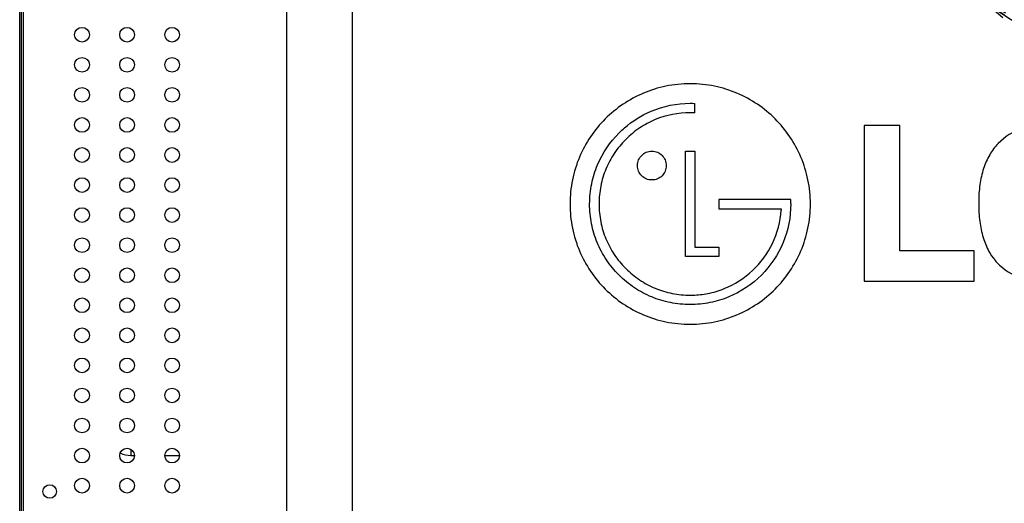
# Model space of a CAD drawing. Units: millimetres. Extents: x 0 to 1189, y 0 to 841.
# Drawn here: x 665 to 796, y 398 to 462 of the extents above; entities that cross this region are included whole.
import ezdxf

# ---------------------------------------------------------------- set-up
doc = ezdxf.new("R2010")
doc.units = ezdxf.units.MM
doc.header["$LTSCALE"] = 65.395
doc.layers.get('0').update_dxf_attribs({"linetype": 'CONTINUOUS'})
doc.layers.add('3_ALL_AXES', color=7, linetype='CONTINUOUS')
doc.layers.add('7_ALL_FEATURES', color=7, linetype='CONTINUOUS')
doc.styles.get("Standard").update_dxf_attribs({"font": 'txt', "width": 0.8})
doc.dimstyles.get("Standard").update_dxf_attribs({"dimtxt": 3, "dimasz": 3, "dimexe": 0.8, "dimexo": 0.2, "dimtad": 1, "dimdsep": 46, "dimtxsty": 'Standard', "dimblk": 'OPEN', "dimblk1": 'OPEN', "dimblk2": 'OPEN', "dimcen": 0.09, "dimazin": 2, "dimtol": 1, "dimtp": 0.01, "dimtm": 0.01, "dimtfac": 1, "dimtofl": 0, "dimtmove": 0, "dimatfit": 3, "dimldrblk": 'OPEN', "dimfxl": 1, "dimtolj": 1, "dimarcsym": 0})

# ---------------------------------------------------------------- blocks, each defined once
blk = doc.blocks.new('_OPEN')
at = {"color": 0, "linetype": 'ByBlock'}
for p, q in [((0, 0), (-1, 0.117)), ((-1, -0.117), (0, 0)), ((-1, 0), (0, 0))]:
    blk.add_line(p, q, dxfattribs=at)

msp = doc.modelspace()

# ---------------------------------------------------------------- linework, layer by layer
at = {"layer": '3_ALL_AXES', "color": 7, "linetype": 'Continuous'}
for centre, radius in [((673.1715, 460.3681), 0.98), ((679.1715, 460.3681), 0.98), ((685.1715, 460.3681), 0.98), ((673.1715, 456.3681), 0.98), ((679.1715, 456.3681), 0.98), ((685.1715, 456.3681), 0.98), ((673.1715, 452.3681), 0.98), ((679.1715, 452.3681), 0.98), ((685.1715, 452.3681), 0.98), ((673.1715, 448.3681), 0.98), ((679.1715, 448.3681), 0.98), ((685.1715, 448.3681), 0.98), ((673.1715, 444.3681), 0.98), ((679.1715, 444.3681), 0.98), ((685.1715, 444.3681), 0.98), ((673.1715, 440.3681), 0.98), ((679.1715, 440.3681), 0.98), ((685.1715, 440.3681), 0.98), ((673.1715, 436.3681), 0.98), ((679.1715, 436.3681), 0.98), ((685.1715, 436.3681), 0.98), ((673.1715, 432.3681), 0.98), ((679.1715, 432.3681), 0.98), ((685.1715, 432.3681), 0.98), ((673.1715, 428.3681), 0.98), ((679.1715, 428.3681), 0.98), ((685.1715, 428.3681), 0.98), ((673.1715, 424.3681), 0.98), ((679.1715, 424.3681), 0.98), ((685.1715, 424.3681), 0.98), ((673.1715, 420.3681), 0.98), ((679.1715, 420.3681), 0.98), ((685.1715, 420.3681), 0.98), ((673.1715, 416.3681), 0.98), ((679.1715, 416.3681), 0.98), ((685.1715, 416.3681), 0.98), ((673.1715, 412.3681), 0.98), ((679.1715, 412.3681), 0.98), ((685.1715, 412.3681), 0.98), ((673.1715, 408.3681), 0.98), ((679.1715, 408.3681), 0.98), ((685.1715, 408.3681), 0.98), ((673.1715, 404.3681), 0.98), ((679.1715, 404.3681), 0.98), ((685.1715, 404.3681), 0.98), ((673.1715, 400.3681), 0.98), ((679.1715, 400.3681), 0.98), ((685.1715, 400.3681), 0.98), ((668.8755, 399.5881), 0.9)]:
    msp.add_circle(centre, radius, dxfattribs=at)
at = {"layer": '7_ALL_FEATURES', "color": 7, "linetype": 'Continuous'}
for p, q in [((665.3955, 243.9881), (665.3955, 527.1881)), ((664.8755, 243.7081), (664.8755, 522.5881)), ((665.0755, 492.8521), (665.0755, 262.9682)), ((700.4301, 262.9682), (700.4301, 492.8521)), ((709.1715, 283.4985), (709.1715, 480.3681)), ((754.7875, 449.9841), (754.7875, 451.2321)), ((782.0795, 448.2721), (777.2995, 448.2721)), ((777.2995, 448.2721), (777.2995, 427.5881)), ((782.0795, 431.6161), (782.0795, 448.2721)), ((753.5155, 444.8681), (754.7875, 444.8681)), ((753.5155, 430.8401), (753.5155, 444.8681)), ((754.7875, 444.8681), (754.7875, 432.0921)), ((767.0035, 438.4561), (757.9835, 438.4561)), ((757.9835, 438.4561), (757.9835, 437.2121)), ((767.5395, 438.4601), (767.0035, 438.4561)), ((767.5395, 437.8481), (767.5395, 438.4601)), ((757.9835, 437.2121), (766.2675, 437.2121)), ((766.2675, 437.2121), (766.2675, 437.0321)), ((754.7875, 432.0921), (757.9715, 432.0921)), ((757.9715, 432.0921), (757.9715, 430.8401)), ((791.9755, 431.6161), (782.0795, 431.6161)), ((791.9755, 427.5881), (791.9755, 431.6161)), ((757.9715, 430.8401), (753.5155, 430.8401)), ((777.2995, 427.5881), (791.9755, 427.5881)), ((679.6755, 405.206), (679.6755, 404.3881)), ((679.6755, 404.3881), (680.1515, 404.3881)), ((684.1915, 404.3881), (686.1515, 404.3881))]:
    msp.add_line(p, q, dxfattribs=at)
for centre, radius, start, end in [((754.1254, 422.6355), 27.3566, 88.613249, 89.945424), ((679.6755, 407.5881), 3.2, 243.627513, 270)]:
    msp.add_arc(centre, radius, start, end, dxfattribs=at)
for points, knots in [([(754.1515, 453.8441), (753.0619, 453.8441), (750.8827, 453.6203), (746.8742, 452.3634), (742.5587, 449.4368), (739.6311, 445.1225), (738.3735, 441.1145), (738.0378, 437.8464), (738.3735, 434.5782), (739.6312, 430.5703), (742.5587, 426.2546), (746.8742, 423.3262), (750.8825, 422.0681), (753.0616, 421.8442), (754.1511, 421.8442)], [0, 0, 0, 0, 0.06251267, 0.12502534, 0.25005068, 0.37507603, 0.4375887, 0.50010137, 0.56258967, 0.62507798, 0.75005458, 0.87503119, 0.93751949, 1, 1, 1, 1]), ([(754.1511, 421.8442), (755.2408, 421.8441), (757.4201, 422.0681), (761.4287, 423.3262), (765.7441, 426.2546), (768.6717, 430.5703), (769.9294, 434.5782), (770.2651, 437.8464), (769.9293, 441.1145), (768.6717, 445.1225), (765.7441, 449.4368), (761.4287, 452.3634), (757.4202, 453.6203), (755.241, 453.8441), (754.1515, 453.8441)], [0, 0, 0, 0, 0.06249513, 0.12498245, 0.24995711, 0.37493177, 0.4374191, 0.49990643, 0.56241812, 0.62492982, 0.74995321, 0.87497661, 0.9374883, 1, 1, 1, 1]), ([(745.3879, 447.9706), (746.4473, 448.8905), (749.1768, 450.6004), (752.3806, 451.2443), (754.1515, 451.2441)], [0, 0, 0, 0, 0.44055007, 1, 1, 1, 1]), ([(754.1515, 449.9921), (752.5731, 449.9949), (750.1721, 449.5233), (747.3696, 448.0192), (745.5152, 446.4903), (743.985, 444.6384), (742.8555, 442.5308), (742.1634, 440.2427), (741.9325, 437.8519), (742.1628, 435.461), (742.8543, 433.1726), (743.9832, 431.0649), (745.5127, 429.2123), (747.3664, 427.6849), (749.4729, 426.5564), (751.7595, 425.8643), (753.4698, 425.6982), (754.3917, 425.7121), (754.5134, 425.7157)], [0, 0, 0, 0, 0.12321221, 0.18469066, 0.24713046, 0.30957369, 0.37106888, 0.43255859, 0.49497442, 0.55739027, 0.61888016, 0.68037583, 0.74281986, 0.80523035, 0.86670298, 0.92815725, 0.99051569, 1, 1, 1, 1]), ([(810.7195, 445.2001), (809.8744, 446.4116), (807.9127, 447.7923), (805.0144, 448.4789), (802.7255, 448.6323), (800.4775, 448.4836), (797.7865, 447.8559), (795.4738, 446.4563), (793.9402, 444.3897), (793.1261, 442.5217), (792.7402, 440.7588), (792.5829, 439.2134), (792.5454, 437.9716), (792.5803, 436.7308), (792.7231, 435.188), (793.0789, 433.4245), (793.7829, 431.6992), (794.4055, 430.7598), (794.6936, 430.4034)], [0, 0, 0, 0, 0.13142816, 0.19788278, 0.26454977, 0.33470212, 0.39756563, 0.50960766, 0.56528163, 0.62443832, 0.68956229, 0.72499601, 0.76257711, 0.80001907, 0.83537114, 0.90037975, 0.95932079, 1, 1, 1, 1]), ([(763.6235, 428.3801), (762.3894, 427.1478), (760.1475, 425.6401), (756.7855, 424.6288), (754.1483, 424.3734), (751.5124, 424.6285), (748.9882, 425.3913), (746.6621, 426.6365), (744.6147, 428.3203), (742.9311, 430.3665), (741.6888, 432.6908), (740.9285, 435.2143), (740.6719, 437.8718), (740.9395, 440.5392), (741.9814, 443.8932), (743.6523, 446.3671), (745.1467, 447.7612), (745.3879, 447.9706)], [0, 0, 0, 0, 0.12190115, 0.18263245, 0.24423963, 0.3058477, 0.36657929, 0.42734744, 0.48907051, 0.55068147, 0.61137559, 0.6720781, 0.73369971, 0.79682924, 0.85813589, 0.97781113, 1, 1, 1, 1]), ([(747.1276, 442.9765), (747.1301, 443.2279), (747.2387, 443.7355), (747.6578, 444.3466), (748.2731, 444.7696), (749.0454, 444.9303), (749.8176, 444.7694), (750.4343, 444.3466), (750.8555, 443.7301), (750.9637, 443.2143), (750.9635, 442.9561)], [0, 0, 0, 0, 0.12160693, 0.24650386, 0.3714008, 0.49629773, 0.6222233, 0.74814887, 0.87407443, 1, 1, 1, 1]), ([(750.9635, 442.9561), (750.9633, 442.6997), (750.8557, 442.1861), (750.4343, 441.5702), (749.8177, 441.1468), (749.0454, 440.9853), (748.2731, 441.1466), (747.6579, 441.5703), (747.2348, 442.1862), (747.1263, 442.7065), (747.1275, 442.9697), (747.1276, 442.9765)], [0, 0, 0, 0, 0.12509969, 0.25019938, 0.37529907, 0.50039876, 0.62447657, 0.74855438, 0.87263218, 0.99670999, 1, 1, 1, 1]), ([(754.5134, 425.7157), (755.1785, 425.7356), (756.6047, 425.8944), (759.4165, 426.73), (762.6439, 428.8007), (765.3727, 432.506), (766.1641, 435.5072), (766.2675, 437.0321)], [0, 0, 0, 0, 0.11194662, 0.24061916, 0.49178219, 0.74242639, 1, 1, 1, 1]), ([(767.5395, 437.8481), (767.5394, 436.1063), (766.8611, 432.5852), (764.8556, 429.6106), (763.6235, 428.3801)], [0, 0, 0, 0, 0.50007323, 1, 1, 1, 1]), ([(794.6936, 430.4034), (794.7973, 430.275), (795.7315, 429.1964), (797.6376, 428.0181), (800.3685, 427.3823), (802.3099, 427.2588), (803.9198, 427.3091), (805.4588, 427.4517), (807.2595, 427.7798), (809.1788, 428.3904), (810.3102, 428.9648), (810.7835, 429.2961)], [0, 0, 0, 0, 0.02856892, 0.24686323, 0.37176831, 0.51365445, 0.58296077, 0.65122721, 0.78177659, 0.89972851, 1, 1, 1, 1])]:
    msp.add_open_spline(points, degree=3, knots=knots, dxfattribs=at)
msp.add_open_spline([(754.1515, 451.2441), (754.3635, 451.2436), (754.5756, 451.2417), (754.7875, 451.2321)], degree=3, dxfattribs=at)

# ---------------------------------------------------------------- leaders
at = {"color": 2, "linetype": 'Continuous'}
msp.add_leader([(793.4793, 464.599), (850.2996, 427.2278), (851.2996, 427.2278)], dimstyle='Standard', override={"dimtad": 0}, dxfattribs=at)

doc.saveas('drawing.dxf')
